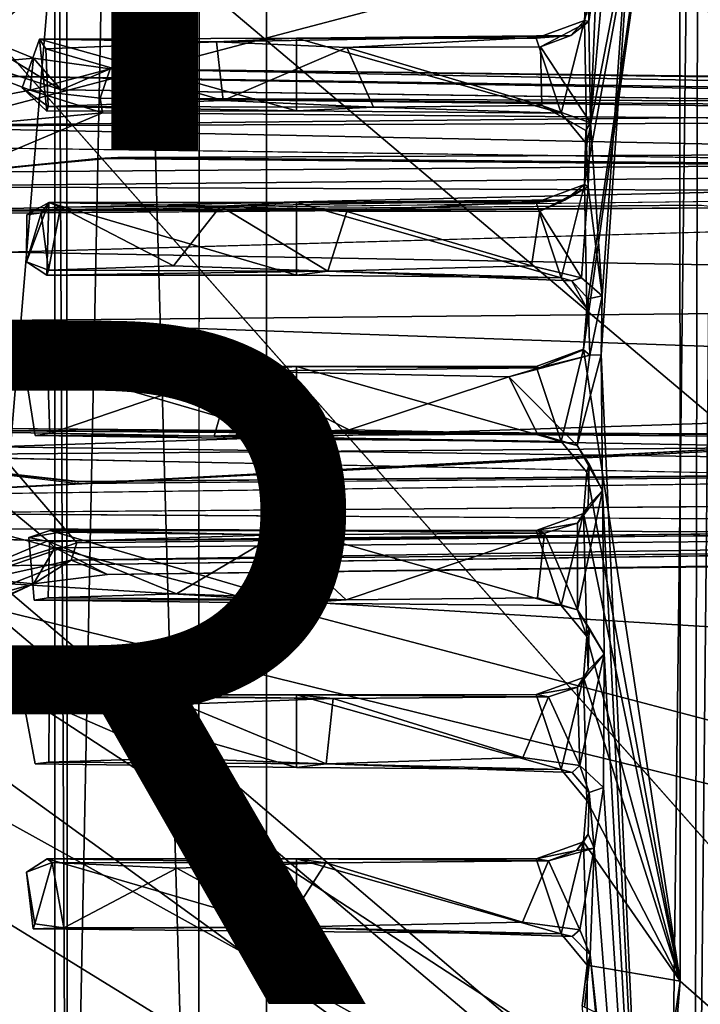
# Model space of a CAD drawing. Units: inches. Extents: x -12.5 to 13.6, y -13.3 to 13.3.
# Drawn here: x 1.9 to 3.9, y -2 to 0.9 of the extents above; entities that cross this region are included whole.
import ezdxf

# ---------------------------------------------------------------- set-up
doc = ezdxf.new("R2010")
doc.units = ezdxf.units.IN
doc.header["$MEASUREMENT"] = 0
for name, color, linetype in [('SEAT-BASE', 5, 'Continuous'), ('SEAT-FINISH', 7, 'Continuous'), ('SEAT-FOOTREST', 5, 'Continuous'), ('SEAT-MECHHOUSING', 5, 'Continuous'), ('SEAT-OTHER', 7, 'Continuous'), ('SEAT-SHELL', 5, 'Continuous')]:
    doc.layers.add(name, color=color, linetype=linetype)
doc.styles.get("Standard").update_dxf_attribs({"font": 'arial.ttf'})

msp = doc.modelspace()

# ---------------------------------------------------------------- linework, layer by layer
at = {"layer": 'SEAT-BASE'}
for points in [[(1.7252, 0.8547, 6.2777), (1.6783, 0.7845, 6.3271), (2.0167, 0.6756, 6.2636)], [(1.7252, 0.8547, 6.2777), (1.9361, 0.7689, 6.2202), (1.7288, 0.7498, 4.1172)], [(2.0167, 0.6756, 6.2636), (1.9361, 0.7689, 6.2202), (1.7252, 0.8547, 6.2777)], [(1.7288, 0.7498, 4.1172), (1.9262, 0.6749, 4.0982), (1.0401, 0.506, 4.1938)], [(1.9361, 0.7689, 6.2202), (1.9262, 0.6749, 4.0982), (1.7288, 0.7498, 4.1172)], [(2.1606, 0.7377, 6.1734), (1.9262, 0.6749, 4.0982), (1.9361, 0.7689, 6.2202)], [(2.1606, 0.7377, 6.1734), (1.9361, 0.7689, 6.2202), (2.0167, 0.6756, 6.2636)], [(2.1306, 0.6518, 4.0828), (1.9262, 0.6749, 4.0982), (2.1606, 0.7377, 6.1734)], [(13.1449, 0.5238, 3.8753), (2.1606, 0.7377, 6.1734), (2.0167, 0.6756, 6.2636)], [(2.1606, 0.7377, 6.1734), (13.0051, 0.6049, 3.7875), (2.1306, 0.6518, 4.0828)], [(13.0051, 0.6049, 3.7875), (2.1606, 0.7377, 6.1734), (13.017, 0.593, 3.8477)], [(2.1606, 0.7377, 6.1734), (13.1449, 0.5238, 3.8753), (13.017, 0.593, 3.8477)], [(1.9262, 0.6749, 4.0982), (2.138, 0.6091, 4.0652), (1.0401, 0.506, 4.1938)], [(1.9262, 0.6749, 4.0982), (2.1306, 0.6518, 4.0828), (2.138, 0.6091, 4.0652)], [(13.0051, 0.6049, 3.7875), (12.8246, 0.5515, 2.8055), (2.1306, 0.6518, 4.0828)], [(12.7411, 0.5209, 2.8104), (2.138, 0.6091, 4.0652), (2.1306, 0.6518, 4.0828)], [(2.1306, 0.6518, 4.0828), (12.8246, 0.5515, 2.8055), (12.7411, 0.5209, 2.8104)], [(2.138, 0.6091, 4.0652), (1.7242, 0.4349, 4.1181), (1.0401, 0.506, 4.1938)], [(12.7411, 0.5209, 2.8104), (1.7242, 0.4349, 4.1181), (2.138, 0.6091, 4.0652)], [(1.7242, 0.4349, 4.1181), (12.7411, 0.5209, 2.8104), (2.1825, 0.4783, 4.0639)], [(13.0175, 0, 3.9502), (13.1449, 0.5238, 3.8753), (1.8581, 0.2011, 6.3252)], [(12.7411, 0.5209, 2.8104), (12.5538, 0.3858, 2.8362), (2.1825, 0.4783, 4.0639)], [(2.1825, 0.4783, 4.0639), (2.1247, 0.4753, 4.1897), (1.7242, 0.4349, 4.1181)], [(1.7242, 0.4349, 4.1181), (2.1247, 0.4753, 4.1897), (1.7268, 0.4331, 4.2368)], [(2.1247, 0.4753, 4.1897), (2.1825, 0.4783, 4.0639), (12.5538, 0.3858, 2.8362)], [(12.5538, 0.3858, 2.8362), (12.5534, 0.3781, 2.9523), (2.1247, 0.4753, 4.1897)], [(13.0175, 0, 3.9502), (1.8581, 0.2011, 6.3252), (1.8196, -0.3686, 6.326)], [(13.1575, -0.5237, 3.872), (13.0175, 0, 3.9502), (1.8196, -0.3686, 6.326)], [(1.8196, -0.3686, 6.326), (1.6821, -0.7805, 6.3265), (2.0624, -0.6503, 6.2585)], [(13.1575, -0.5237, 3.872), (1.8196, -0.3686, 6.326), (2.0624, -0.6503, 6.2585)], [(2.0667, -0.4704, 4.1965), (12.5631, -0.3779, 2.9536), (12.5513, -0.388, 2.836)], [(12.5513, -0.388, 2.836), (2.0674, -0.4759, 4.0773), (2.0667, -0.4704, 4.1965)], [(12.8146, -0.5622, 2.8203), (1.9779, -0.6439, 4.0861), (12.763, -0.5342, 2.8096)], [(2.0465, -0.7005, 6.2444), (13.0177, -0.5927, 3.8478), (13.1575, -0.5237, 3.872)], [(2.0624, -0.6503, 6.2585), (2.0465, -0.7005, 6.2444), (13.1575, -0.5237, 3.872)], [(12.8146, -0.5622, 2.8203), (1.9983, -0.6645, 4.111), (1.9779, -0.6439, 4.0861)], [(2.1527, -0.7424, 6.1523), (13.0177, -0.5927, 3.8478), (2.0465, -0.7005, 6.2444)], [(13.0051, -0.6049, 3.7872), (13.0177, -0.5927, 3.8478), (2.1527, -0.7424, 6.1523)], [(1.7278, -0.7494, 4.1161), (1.0169, -0.6153, 4.1945), (1.9779, -0.6439, 4.0861)], [(2.0624, -0.6503, 6.2585), (1.6821, -0.7805, 6.3265), (2.0465, -0.7005, 6.2444)], [(1.9779, -0.6439, 4.0861), (1.9983, -0.6645, 4.111), (1.7278, -0.7494, 4.1161)], [(1.7278, -0.7494, 4.1161), (1.9983, -0.6645, 4.111), (1.9355, -0.7695, 6.2193)], [(1.9355, -0.7695, 6.2193), (1.9983, -0.6645, 4.111), (2.1527, -0.7424, 6.1523)], [(1.6821, -0.7805, 6.3265), (1.6995, -0.8372, 6.3012), (2.0465, -0.7005, 6.2444)], [(2.0465, -0.7005, 6.2444), (1.6995, -0.8372, 6.3012), (1.9355, -0.7695, 6.2193)], [(1.9355, -0.7695, 6.2193), (2.1527, -0.7424, 6.1523), (2.0465, -0.7005, 6.2444)], [(1.6995, -0.8372, 6.3012), (1.7234, -0.8626, 6.2452), (1.9355, -0.7695, 6.2193)], [(1.7278, -0.7494, 4.1161), (1.9355, -0.7695, 6.2193), (1.7221, -0.8694, 6.2057)], [(1.9355, -0.7695, 6.2193), (1.7234, -0.8626, 6.2452), (1.7221, -0.8694, 6.2057)], [(4.4328, -11.957, 2.8102), (0.9464, -1.5055, 4.1181), (1.24, -1.8451, 4.0652)], [(0.9464, -1.5055, 4.1181), (4.4328, -11.957, 2.8102), (1.1293, -1.9278, 4.0639)], [(0.3713, -1.8279, 6.326), (4.0226, -12.3803, 3.9502), (1.2429, -1.6303, 6.2828)], [(4.0226, -12.3803, 3.9502), (4.5602, -12.3397, 3.8753), (1.2429, -1.6303, 6.2828)], [(4.5602, -12.3397, 3.8753), (1.3692, -1.827, 6.1734), (1.2429, -1.6303, 6.2828)], [(0.5501, -1.6932, 4.2368), (4.2415, -11.8115, 2.9496), (4.2182, -11.8344, 2.9541)], [(3.5678, -12.6754, 3.872), (0.3713, -1.8279, 6.326), (0.0187, -2.1622, 6.2586)], [(3.5678, -12.6754, 3.872), (4.0226, -12.3803, 3.9502), (0.3713, -1.8279, 6.326)], [(4.4328, -11.957, 2.8102), (1.24, -1.8451, 4.0652), (1.2783, -1.825, 4.0828)], [(1.2783, -1.825, 4.0828), (1.3692, -1.827, 6.1734), (4.5941, -12.1816, 3.7875)], [(4.5941, -12.1816, 3.7875), (4.4875, -12.0265, 2.8055), (1.2783, -1.825, 4.0828)], [(1.2783, -1.825, 4.0828), (4.4875, -12.0265, 2.8055), (4.4328, -11.957, 2.8102)], [(4.5941, -12.1816, 3.7875), (1.3692, -1.827, 6.1734), (4.5864, -12.1967, 3.8477)], [(1.3692, -1.827, 6.1734), (4.5602, -12.3397, 3.8753), (4.5864, -12.1967, 3.8477)], [(4.2455, -11.8204, 2.8362), (1.1086, -1.8739, 4.1897), (1.1293, -1.9278, 4.0639)], [(1.1086, -1.8739, 4.1897), (4.2455, -11.8204, 2.8362), (4.2415, -11.8115, 2.9496)], [(4.4328, -11.957, 2.8102), (4.2455, -11.8204, 2.8362), (1.1293, -1.9278, 4.0639)]]:
    msp.add_3dface(points, dxfattribs=at)
for points, invisible_edges in [([(2.0167, 0.6756, 6.2636), (1.6783, 0.7845, 6.3271), (1.8581, 0.2011, 6.3252)], 12), ([(2.0167, 0.6756, 6.2636), (1.8581, 0.2011, 6.3252), (13.1449, 0.5238, 3.8753)], 1), ([(2.1247, 0.4753, 4.1897), (1.7803, 0, 4.2368), (1.7268, 0.4331, 4.2368)], 1), ([(2.1247, 0.4753, 4.1897), (12.5534, 0.3781, 2.9523), (1.7803, 0, 4.2368)], 14), ([(12.4357, 0.106, 2.9689), (1.7803, 0, 4.2368), (12.5534, 0.3781, 2.9523)], 2), ([(12.4664, -0.1876, 2.9655), (1.7803, 0, 4.2368), (12.4357, 0.106, 2.9689)], 1), ([(1.7268, -0.4331, 4.2368), (1.7803, 0, 4.2368), (2.0667, -0.4704, 4.1965)], 2), ([(1.7803, 0, 4.2368), (12.5631, -0.3779, 2.9536), (2.0667, -0.4704, 4.1965)], 12), ([(12.4664, -0.1876, 2.9655), (12.5631, -0.3779, 2.9536), (1.7803, 0, 4.2368)], 12), ([(2.0674, -0.4759, 4.0773), (12.5513, -0.388, 2.836), (12.763, -0.5342, 2.8096)], 12), ([(1.0169, -0.6153, 4.1945), (1.7242, -0.4349, 4.1181), (1.9779, -0.6439, 4.0861)], 1), ([(2.0667, -0.4704, 4.1965), (1.7242, -0.4349, 4.1181), (1.7268, -0.4331, 4.2368)], 1), ([(2.0674, -0.4759, 4.0773), (1.9779, -0.6439, 4.0861), (1.7242, -0.4349, 4.1181)], 1), ([(2.0667, -0.4704, 4.1965), (2.0633, -0.4721, 4.0779), (1.7242, -0.4349, 4.1181)], 12), ([(12.763, -0.5342, 2.8096), (1.9779, -0.6439, 4.0861), (2.0674, -0.4759, 4.0773)], 14), ([(13.0051, -0.6049, 3.7872), (1.9983, -0.6645, 4.111), (12.8146, -0.5622, 2.8203)], 13), ([(1.9983, -0.6645, 4.111), (13.0051, -0.6049, 3.7872), (2.1527, -0.7424, 6.1523)], 1), ([(0.5501, -1.6932, 4.2368), (3.5132, -12.055, 2.955), (0.1913, -2.1109, 4.1965)], 12), ([(3.6739, -11.9143, 2.9655), (0.5501, -1.6932, 4.2368), (3.9444, -11.7942, 2.9689)], 3), ([(3.9444, -11.7942, 2.9689), (0.5501, -1.6932, 4.2368), (4.2182, -11.8344, 2.9541)], 1), ([(1.1086, -1.8739, 4.1897), (4.2415, -11.8115, 2.9496), (0.5501, -1.6932, 4.2368)], 12), ([(3.6739, -11.9143, 2.9655), (3.5132, -12.055, 2.955), (0.5501, -1.6932, 4.2368)], 12)]:
    msp.add_3dface(points, dxfattribs=dict(at, invisible_edges=invisible_edges))
at = {"layer": 'SEAT-FOOTREST'}
for points in [[(1.0993, 1.0463, 13.1337), (5.4133, 4.5049, 14.8597), (1.3335, 0.7238, 13.1317)], [(6.6046, 2.5087, 14.8476), (1.3335, 0.7238, 13.1317), (5.4133, 4.5049, 14.8597)], [(1.216, 0.8832, 13.3756), (1.4133, 0.5113, 13.3739), (5.6792, 4.115, 15.0839)], [(5.6792, 4.115, 15.0839), (1.4133, 0.5113, 13.3739), (6.7073, 1.9047, 15.0721)], [(6.6046, 2.5087, 14.8476), (7.2533, 0.6341, 14.8728), (1.3335, 0.7238, 13.1317)], [(6.9429, 0.4368, 15.0702), (6.7073, 1.9047, 15.0721), (1.4133, 0.5113, 13.3739)], [(7.0823, 0.6265, 14.7343), (1.3746, 0.5694, 11.96), (1.3335, 0.7238, 13.1317)], [(1.3335, 0.7238, 13.1317), (7.2533, 0.6341, 14.8728), (7.0823, 0.6265, 14.7343)], [(1.3746, 0.5694, 11.96), (7.0823, 0.6265, 14.7343), (7.2534, 0.5892, 14.5604)], [(1.3746, 0.5694, 11.96), (7.2534, 0.5892, 14.5604), (7.2652, 0.4483, 14.3238)], [(7.2652, 0.4483, 14.3238), (1.4147, 0.3931, 11.6844), (1.3746, 0.5694, 11.96)], [(4.1531, 0.3817, 12.8934), (1.4147, 0.3931, 11.6844), (7.2652, 0.4483, 14.3238)], [(1.4147, 0.3931, 11.6844), (4.1531, 0.3817, 12.8934), (1.4402, 0.3189, 11.6948)], [(1.4402, 0.3189, 11.6948), (4.1531, 0.3817, 12.8934), (4.0292, 0.3506, 12.8474)], [(3.9567, 0.3303, 12.9637), (1.4402, 0.3189, 11.6948), (3.8911, 0.3382, 12.8172)], [(3.9567, 0.3303, 12.9637), (1.4449, 0.3122, 11.7732), (1.4402, 0.3189, 11.6948)], [(1.4449, -0.3122, 11.7732), (3.9451, -0.333, 12.9755), (1.4403, -0.3188, 11.6948)], [(4.2568, -0.3698, 12.9281), (1.4147, -0.3931, 11.6844), (1.4403, -0.3188, 11.6948)], [(4.2568, -0.3698, 12.9281), (1.4403, -0.3188, 11.6948), (4.1213, -0.3316, 12.9005)], [(3.9764, -0.3378, 12.8537), (1.4403, -0.3188, 11.6948), (3.9451, -0.333, 12.9755)], [(3.9764, -0.3378, 12.8537), (4.1213, -0.3316, 12.9005), (1.4403, -0.3188, 11.6948)], [(1.4147, -0.3931, 11.6844), (4.2568, -0.3698, 12.9281), (7.4304, -0.5169, 14.503)], [(1.4133, -0.5113, 13.3739), (4.0265, -0.377, 13.378), (3.9621, -0.3751, 13.3299)], [(6.9429, -0.4368, 15.0702), (1.4133, -0.5113, 13.3739), (6.7073, -1.9046, 15.0721)], [(1.4133, -0.5113, 13.3739), (1.216, -0.8832, 13.3756), (5.6792, -4.115, 15.0839)], [(1.4133, -0.5113, 13.3739), (5.6792, -4.115, 15.0839), (6.7073, -1.9046, 15.0721)], [(1.4147, -0.5632, 11.9628), (7.4304, -0.5169, 14.503), (7.6, -0.6039, 14.8377)], [(6.9971, -0.6445, 14.8448), (6.737, -2.0474, 14.8469), (1.3335, -0.7238, 13.1317)], [(1.3335, -0.7238, 13.1317), (5.9665, -3.7435, 14.8548), (1.0993, -1.0463, 13.1337)], [(5.9665, -3.7435, 14.8548), (1.3335, -0.7238, 13.1317), (6.737, -2.0474, 14.8469)], [(1.216, -0.8832, 13.3756), (0.9233, -1.1858, 13.3781), (5.6792, -4.115, 15.0839)], [(2.8198, -6.6073, 14.8132), (0.958, -1.1428, 11.9636), (1.0993, -1.0463, 13.1337)], [(4.4361, -5.4934, 14.8666), (2.8646, -6.7275, 14.9081), (1.0993, -1.0463, 13.1337)], [(1.0993, -1.0463, 13.1337), (2.8646, -6.7275, 14.9081), (2.8198, -6.6073, 14.8132)], [(1.0993, -1.0463, 13.1337), (5.9665, -3.7435, 14.8548), (4.4361, -5.4934, 14.8666)], [(2.6777, -6.7627, 14.3638), (0.787, -1.2418, 11.6767), (0.958, -1.1428, 11.9636)], [(0.958, -1.1428, 11.9636), (2.8375, -6.798, 14.6596), (2.6777, -6.7627, 14.3638)], [(0.958, -1.1428, 11.9636), (2.8198, -6.6073, 14.8132), (2.8375, -6.798, 14.6596)], [(0.9233, -1.1858, 13.3781), (3.8948, -5.7758, 15.0966), (5.6792, -4.115, 15.0839)], [(0.9233, -1.1858, 13.3781), (2.5717, -6.4535, 15.1083), (3.8948, -5.7758, 15.0966)], [(1.6442, -3.8373, 12.9159), (0.787, -1.2418, 11.6767), (2.6777, -6.7627, 14.3638)]]:
    msp.add_3dface(points, dxfattribs=at)
for points, invisible_edges in [([(1.4133, 0.5113, 13.3739), (3.994, 0.3761, 13.3556), (6.9429, 0.4368, 15.0702)], 1), ([(3.9567, 0.3303, 12.9637), (3.994, 0.3761, 13.3556), (1.4133, 0.5113, 13.3739)], 14), ([(3.9567, 0.3303, 12.9637), (1.4133, 0.5113, 13.3739), (1.4147, 0.5013, 13.2936)], 13), ([(3.9567, 0.3303, 12.9637), (1.4147, 0.5013, 13.2936), (1.4449, 0.3122, 11.7732)], 3), ([(1.4402, 0.3189, 11.6948), (4.0292, 0.3506, 12.8474), (3.8911, 0.3382, 12.8172)], 2), ([(1.4449, -0.3122, 11.7732), (1.4147, -0.5013, 13.2936), (3.9451, -0.333, 12.9755)], 3), ([(1.4147, -0.5013, 13.2936), (3.9621, -0.3751, 13.3299), (3.9451, -0.333, 12.9755)], 13), ([(1.4147, -0.5013, 13.2936), (1.4133, -0.5113, 13.3739), (3.9621, -0.3751, 13.3299)], 12), ([(6.9429, -0.4368, 15.0702), (4.0265, -0.377, 13.378), (1.4133, -0.5113, 13.3739)], 1), ([(7.4304, -0.5169, 14.503), (1.4147, -0.5632, 11.9628), (1.4147, -0.3931, 11.6844)], 2), ([(1.4147, -0.5632, 11.9628), (7.2733, -0.6313, 14.8527), (1.3647, -0.6066, 12.1942)], 13), ([(7.2733, -0.6313, 14.8527), (1.4147, -0.5632, 11.9628), (7.6, -0.6039, 14.8377)], 1), ([(1.3335, -0.7238, 13.1317), (1.3647, -0.6066, 12.1942), (7.2733, -0.6313, 14.8527)], 12), ([(7.2733, -0.6313, 14.8527), (6.9971, -0.6445, 14.8448), (1.3335, -0.7238, 13.1317)], 13), ([(0.9233, -1.1858, 13.3781), (1.5922, -3.682, 13.3765), (2.5717, -6.4535, 15.1083)], 1)]:
    msp.add_3dface(points, dxfattribs=dict(at, invisible_edges=invisible_edges))
at = {"layer": 'SEAT-MECHHOUSING'}
for points in [[(3.87, -4.2042, 29.5432), (3.8855, 4.1503, 29.5364), (3.961, 4.8322, 29.5533)], [(3.961, 4.8322, 29.5533), (3.936, -4.8338, 29.5495), (3.87, -4.2042, 29.5432)], [(3.8855, 4.1503, 29.5364), (3.6006, 0.0732, 29.5142), (3.5669, 0.5793, 29.5165)], [(3.5669, 0.5793, 29.5165), (3.5856, 1.0273, 29.5158), (3.8855, 4.1503, 29.5364)], [(3.7844, -4.1603, 29.5282), (3.5978, -0.0998, 29.5136), (3.8855, 4.1503, 29.5364)], [(3.6006, 0.0732, 29.5142), (3.8855, 4.1503, 29.5364), (3.5978, -0.0998, 29.5136)], [(3.8855, 4.1503, 29.5364), (3.87, -4.2042, 29.5432), (3.7844, -4.1603, 29.5282)], [(2.0312, 3.9469, 30.1972), (2.1946, 3.9555, 30.2677), (2.0354, -3.9504, 30.206)], [(2.0354, -3.9504, 30.206), (2.1946, 3.9555, 30.2677), (2.4193, -3.9457, 30.3122)], [(2.4216, 3.9394, 30.3127), (2.4193, -3.9457, 30.3122), (2.1946, 3.9555, 30.2677)], [(1.998, 3.9189, 30.1746), (2.0312, 3.9469, 30.1972), (2.0354, -3.9504, 30.206)], [(1.998, -3.9189, 30.1746), (1.998, 3.9189, 30.1746), (2.0354, -3.9504, 30.206)], [(3.8287, 1.9207, 29.6708), (3.5465, -0.0834, 29.6489), (3.8296, -1.9329, 29.6717)], [(3.5564, 0.037, 29.6497), (3.5465, -0.0834, 29.6489), (3.8287, 1.9207, 29.6708)], [(3.8287, 1.9207, 29.6708), (3.5489, 0.3991, 29.6489), (3.5564, 0.037, 29.6497)], [(3.5564, 0.5173, 29.6497), (3.5489, 0.3991, 29.6489), (3.8287, 1.9207, 29.6708)], [(3.5564, 0.5173, 29.6497), (3.8287, 1.9207, 29.6708), (3.549, 0.8793, 29.6489)], [(3.5564, 0.9976, 29.6497), (3.549, 0.8793, 29.6489), (3.8287, 1.9207, 29.6708)], [(3.8296, -1.9329, 29.6717), (4.1731, -2.2348, 29.7305), (3.8287, 1.9207, 29.6708)], [(3.5572, 1.0637, 29.5196), (3.5856, 1.0273, 29.5158), (3.5614, 0.8764, 29.5232)], [(3.5856, 1.0273, 29.5158), (3.5669, 0.5793, 29.5165), (3.5614, 0.8764, 29.5232)], [(3.5089, 0.835, 29.5363), (3.4077, 0.827, 29.6625), (3.549, 0.8793, 29.6489)], [(3.4805, 0.6078, 29.6465), (3.549, 0.8793, 29.6489), (3.4077, 0.827, 29.6625)], [(3.4203, 0.8017, 29.5204), (3.5614, 0.8764, 29.5232), (3.5669, 0.5793, 29.5165)], [(3.5614, 0.8764, 29.5232), (3.4203, 0.8017, 29.5204), (3.5089, 0.835, 29.5363)], [(3.549, 0.8793, 29.6489), (3.4805, 0.6078, 29.6465), (3.5564, 0.5173, 29.6497)], [(3.5089, 0.835, 29.5363), (3.549, 0.8793, 29.6489), (3.5614, 0.8764, 29.5232)], [(1.953, 0.8245, 30.2945), (1.9027, 0.6814, 30.302), (1.9748, 0.6137, 30.2887)], [(2.7059, 0.8267, 29.9161), (2.4717, 0.8162, 29.8842), (1.953, 0.8245, 30.2945)], [(2.7059, 0.6142, 29.9161), (2.7059, 0.8267, 29.9161), (1.953, 0.8245, 30.2945)], [(2.0111, 0.8232, 30.1509), (1.953, 0.8245, 30.2945), (2.4717, 0.8162, 29.8842)], [(1.953, 0.8245, 30.2945), (1.9748, 0.6137, 30.2887), (2.7059, 0.6142, 29.9161)], [(1.9723, 0.7956, 30.1462), (2.4717, 0.8162, 29.8842), (2.4909, 0.6452, 29.8632)], [(2.4717, 0.8162, 29.8842), (2.7059, 0.8267, 29.9161), (3.5089, 0.835, 29.5363)], [(2.853, 0.7999, 29.7097), (2.4717, 0.8162, 29.8842), (3.5089, 0.835, 29.5363)], [(2.4717, 0.8162, 29.8842), (2.853, 0.7999, 29.7097), (2.4909, 0.6452, 29.8632)], [(3.5089, 0.835, 29.5363), (2.7059, 0.8267, 29.9161), (3.4077, 0.827, 29.6625)], [(2.7059, 0.8267, 29.9161), (3.4805, 0.6078, 29.6465), (3.4077, 0.827, 29.6625)], [(2.7059, 0.6142, 29.9161), (3.4805, 0.6078, 29.6465), (2.7059, 0.8267, 29.9161)], [(3.5089, 0.835, 29.5363), (3.4203, 0.8017, 29.5204), (2.853, 0.7999, 29.7097)], [(2.4909, 0.6452, 29.8632), (1.9785, 0.627, 30.1493), (1.9723, 0.7956, 30.1462)], [(2.853, 0.7999, 29.7097), (2.9311, 0.6257, 29.6888), (2.4909, 0.6452, 29.8632)], [(3.4239, 0.6301, 29.5237), (2.853, 0.7999, 29.7097), (3.4203, 0.8017, 29.5204)], [(2.9311, 0.6257, 29.6888), (2.853, 0.7999, 29.7097), (3.4239, 0.6301, 29.5237)], [(3.4239, 0.6301, 29.5237), (3.4203, 0.8017, 29.5204), (3.5669, 0.5793, 29.5165)], [(1.9785, 0.627, 30.1493), (1.9748, 0.6137, 30.2887), (1.9027, 0.6814, 30.302)], [(2.9311, 0.6257, 29.6888), (1.9785, 0.627, 30.1493), (2.4909, 0.6452, 29.8632)], [(1.9785, 0.627, 30.1493), (2.7059, 0.6142, 29.9161), (1.9748, 0.6137, 30.2887)], [(2.9311, 0.6257, 29.6888), (2.7059, 0.6142, 29.9161), (1.9785, 0.627, 30.1493)], [(3.4805, 0.6078, 29.6465), (2.7059, 0.6142, 29.9161), (2.9311, 0.6257, 29.6888)], [(3.4239, 0.6301, 29.5237), (3.4805, 0.6078, 29.6465), (2.9311, 0.6257, 29.6888)], [(3.5531, 0.5574, 29.5574), (3.4239, 0.6301, 29.5237), (3.5669, 0.5793, 29.5165)], [(3.5531, 0.5574, 29.5574), (3.5669, 0.5793, 29.5165), (3.5597, 0.3925, 29.525)], [(3.5669, 0.5793, 29.5165), (3.6006, 0.0732, 29.5142), (3.5597, 0.3925, 29.525)], [(3.5564, 0.5173, 29.6497), (3.5531, 0.5574, 29.5574), (3.5489, 0.3991, 29.6489)], [(3.5597, 0.3925, 29.525), (3.5489, 0.3991, 29.6489), (3.5531, 0.5574, 29.5574)], [(3.4937, 0.3536, 29.5455), (3.4077, 0.3467, 29.6625), (3.5489, 0.3991, 29.6489)], [(3.481, 0.1261, 29.6464), (3.5489, 0.3991, 29.6489), (3.4077, 0.3467, 29.6625)], [(3.418, 0.3213, 29.5208), (3.5597, 0.3925, 29.525), (3.5399, 0.1254, 29.5148)], [(3.418, 0.3213, 29.5208), (3.4937, 0.3536, 29.5455), (3.5597, 0.3925, 29.525)], [(3.5489, 0.3991, 29.6489), (3.481, 0.1261, 29.6464), (3.5564, 0.037, 29.6497)], [(3.5489, 0.3991, 29.6489), (3.5597, 0.3925, 29.525), (3.4937, 0.3536, 29.5455)], [(3.5597, 0.3925, 29.525), (3.6006, 0.0732, 29.5142), (3.5399, 0.1254, 29.5148)], [(1.9151, 0.1722, 30.3007), (1.9807, 0.3459, 30.2788), (1.9161, 0.3097, 30.3002)], [(1.9807, 0.3459, 30.2788), (1.9151, 0.1722, 30.3007), (1.9748, 0.1334, 30.2887)], [(1.9581, 0.3161, 30.1738), (1.9161, 0.3097, 30.3002), (1.9807, 0.3459, 30.2788)], [(1.9807, 0.3459, 30.2788), (2.0151, 0.3323, 30.1176), (1.9581, 0.3161, 30.1738)], [(1.9807, 0.3459, 30.2788), (1.9748, 0.1334, 30.2887), (2.7059, 0.1339, 29.9161)], [(2.4835, 0.3352, 29.877), (1.9807, 0.3459, 30.2788), (2.7059, 0.3464, 29.9161)], [(2.7059, 0.1339, 29.9161), (2.7059, 0.3464, 29.9161), (1.9807, 0.3459, 30.2788)], [(1.9807, 0.3459, 30.2788), (2.4835, 0.3352, 29.877), (2.0151, 0.3323, 30.1176)], [(3.4937, 0.3536, 29.5455), (2.4835, 0.3352, 29.877), (2.7059, 0.3464, 29.9161)], [(2.8529, 0.3196, 29.7097), (2.4835, 0.3352, 29.877), (3.4937, 0.3536, 29.5455)], [(3.4937, 0.3536, 29.5455), (2.7059, 0.3464, 29.9161), (3.4077, 0.3467, 29.6625)], [(2.7059, 0.3464, 29.9161), (3.481, 0.1261, 29.6464), (3.4077, 0.3467, 29.6625)], [(2.7059, 0.1339, 29.9161), (3.481, 0.1261, 29.6464), (2.7059, 0.3464, 29.9161)], [(3.4937, 0.3536, 29.5455), (3.418, 0.3213, 29.5208), (2.8529, 0.3196, 29.7097)], [(1.9581, 0.3161, 30.1738), (2.0151, 0.3323, 30.1176), (1.9794, 0.1485, 30.147)], [(2.3455, 0.1607, 29.936), (1.9794, 0.1485, 30.147), (2.0151, 0.3323, 30.1176)], [(2.0151, 0.3323, 30.1176), (2.4835, 0.3352, 29.877), (2.3455, 0.1607, 29.936)], [(2.7976, 0.1448, 29.7384), (2.3455, 0.1607, 29.936), (2.4835, 0.3352, 29.877)], [(2.4835, 0.3352, 29.877), (2.8529, 0.3196, 29.7097), (2.7976, 0.1448, 29.7384)], [(2.7976, 0.1448, 29.7384), (2.8529, 0.3196, 29.7097), (3.3939, 0.1606, 29.5256)], [(3.3939, 0.1606, 29.5256), (2.8529, 0.3196, 29.7097), (3.418, 0.3213, 29.5208)], [(3.3939, 0.1606, 29.5256), (3.418, 0.3213, 29.5208), (3.5399, 0.1254, 29.5148)], [(1.9794, 0.1485, 30.147), (1.9151, 0.1722, 30.3007), (1.9581, 0.3161, 30.1738)], [(1.9161, 0.3097, 30.3002), (1.9581, 0.3161, 30.1738), (1.9151, 0.1722, 30.3007)], [(1.9794, 0.1485, 30.147), (1.9748, 0.1334, 30.2887), (1.9151, 0.1722, 30.3007)], [(1.9748, 0.1334, 30.2887), (1.9794, 0.1485, 30.147), (2.7976, 0.1448, 29.7384)], [(2.7976, 0.1448, 29.7384), (2.7059, 0.1339, 29.9161), (1.9748, 0.1334, 30.2887)], [(2.7976, 0.1448, 29.7384), (1.9794, 0.1485, 30.147), (2.3455, 0.1607, 29.936)], [(3.481, 0.1261, 29.6464), (2.7059, 0.1339, 29.9161), (2.7976, 0.1448, 29.7384)], [(3.5119, 0.1173, 29.5508), (3.481, 0.1261, 29.6464), (2.7976, 0.1448, 29.7384)], [(3.5564, 0.037, 29.6497), (3.481, 0.1261, 29.6464), (3.5119, 0.1173, 29.5508)], [(3.5564, 0.037, 29.6497), (3.5119, 0.1173, 29.5508), (3.5602, 0.0646, 29.5366)], [(3.5564, 0.037, 29.6497), (3.5602, 0.0646, 29.5366), (3.5464, -0.0849, 29.5632)], [(3.5646, -0.1007, 29.519), (3.5464, -0.0849, 29.5632), (3.5602, 0.0646, 29.5366)], [(3.5602, 0.0646, 29.5366), (3.6006, 0.0732, 29.5142), (3.5646, -0.1007, 29.519)], [(3.5978, -0.0998, 29.5136), (3.5646, -0.1007, 29.519), (3.6006, 0.0732, 29.5142)], [(3.5464, -0.0849, 29.5632), (3.5465, -0.0834, 29.6489), (3.5564, 0.037, 29.6497)], [(3.4804, -0.3531, 29.6463), (3.5465, -0.0834, 29.6489), (3.4077, -0.1336, 29.6625)], [(3.4077, -0.1336, 29.6625), (3.5465, -0.0834, 29.6489), (3.4166, -0.1381, 29.5463)], [(3.5465, -0.0834, 29.6489), (3.5464, -0.0849, 29.5632), (3.4166, -0.1381, 29.5463)], [(3.5646, -0.1007, 29.519), (3.4166, -0.1381, 29.5463), (3.5464, -0.0849, 29.5632)], [(3.528, -0.3652, 29.5205), (3.3279, -0.1645, 29.5389), (3.5646, -0.1007, 29.519)], [(3.3279, -0.1645, 29.5389), (3.4166, -0.1381, 29.5463), (3.5646, -0.1007, 29.519)], [(3.5646, -0.1007, 29.519), (3.5978, -0.0998, 29.5136), (3.528, -0.3652, 29.5205)], [(3.528, -0.3652, 29.5205), (3.5978, -0.0998, 29.5136), (3.6023, -0.497, 29.5176)], [(3.7844, -4.1603, 29.5282), (3.6023, -0.497, 29.5176), (3.5978, -0.0998, 29.5136)], [(1.9148, -0.174, 30.3003), (1.9749, -0.1341, 30.2823), (1.978, -0.1612, 30.1433)], [(2.7059, -0.3464, 29.9161), (2.7059, -0.1339, 29.9161), (1.9749, -0.1341, 30.2823)], [(2.5197, -0.1478, 29.8561), (1.9749, -0.1341, 30.2823), (2.7059, -0.1339, 29.9161)], [(1.9749, -0.1341, 30.2823), (2.5197, -0.1478, 29.8561), (2.0294, -0.1355, 30.1553)], [(1.9749, -0.1341, 30.2823), (2.0294, -0.1355, 30.1553), (1.978, -0.1612, 30.1433)], [(1.978, -0.1612, 30.1433), (2.0294, -0.1355, 30.1553), (2.5197, -0.1478, 29.8561)], [(3.4166, -0.1381, 29.5463), (2.5197, -0.1478, 29.8561), (2.7059, -0.1339, 29.9161)], [(2.5197, -0.1478, 29.8561), (3.4166, -0.1381, 29.5463), (3.3279, -0.1645, 29.5389)], [(2.7059, -0.1339, 29.9161), (3.4804, -0.3531, 29.6463), (3.4077, -0.1336, 29.6625)], [(3.4166, -0.1381, 29.5463), (2.7059, -0.1339, 29.9161), (3.4077, -0.1336, 29.6625)], [(2.7059, -0.3464, 29.9161), (3.4804, -0.3531, 29.6463), (2.7059, -0.1339, 29.9161)], [(1.978, -0.1612, 30.1433), (2.5197, -0.1478, 29.8561), (1.9831, -0.3302, 30.141)], [(2.5197, -0.1478, 29.8561), (2.4647, -0.3375, 29.8876), (1.9831, -0.3302, 30.141)], [(2.4647, -0.3375, 29.8876), (2.5197, -0.1478, 29.8561), (2.8604, -0.3189, 29.7063)], [(3.3279, -0.1645, 29.5389), (2.8604, -0.3189, 29.7063), (2.5197, -0.1478, 29.8561)], [(3.4118, -0.3304, 29.5285), (2.8604, -0.3189, 29.7063), (3.3279, -0.1645, 29.5389)], [(3.4118, -0.3304, 29.5285), (3.3279, -0.1645, 29.5389), (3.528, -0.3652, 29.5205)], [(1.9409, -0.3357, 30.2993), (1.9831, -0.3302, 30.141), (2.4647, -0.3375, 29.8876)], [(2.4647, -0.3375, 29.8876), (2.7059, -0.3464, 29.9161), (1.9409, -0.3357, 30.2993)], [(3.4118, -0.3304, 29.5285), (2.4647, -0.3375, 29.8876), (2.8604, -0.3189, 29.7063)], [(3.4118, -0.3304, 29.5285), (3.4804, -0.3531, 29.6463), (2.4647, -0.3375, 29.8876)], [(2.7059, -0.3464, 29.9161), (2.4647, -0.3375, 29.8876), (3.4804, -0.3531, 29.6463)], [(3.4804, -0.3531, 29.6463), (3.4118, -0.3304, 29.5285), (3.528, -0.3652, 29.5205)], [(3.6023, -0.497, 29.5176), (3.5628, -0.4197, 29.5311), (3.528, -0.3652, 29.5205)], [(3.5628, -0.4197, 29.5311), (3.6023, -0.497, 29.5176), (3.5601, -0.5418, 29.5382)], [(3.5564, -0.4433, 29.6497), (3.5465, -0.5639, 29.6489), (3.8296, -1.9329, 29.6717)], [(3.6068, -0.9752, 29.5169), (3.5285, -0.8458, 29.5204), (3.6023, -0.497, 29.5176)], [(3.6023, -0.497, 29.5176), (3.5285, -0.8458, 29.5204), (3.529, -0.5925, 29.5247)], [(3.7844, -4.1603, 29.5282), (3.6068, -0.9752, 29.5169), (3.6023, -0.497, 29.5176)], [(3.4077, -0.6139, 29.6625), (3.5465, -0.5639, 29.6489), (3.529, -0.5925, 29.5247)], [(3.4804, -0.8334, 29.6463), (3.5465, -0.5639, 29.6489), (3.4077, -0.6139, 29.6625)], [(3.5465, -0.5639, 29.6489), (3.4804, -0.8334, 29.6463), (3.5564, -0.9237, 29.6497)], [(3.5564, -0.9237, 29.6497), (3.8296, -1.9329, 29.6717), (3.5465, -0.5639, 29.6489)], [(3.4324, -0.622, 29.5263), (3.4077, -0.6139, 29.6625), (3.529, -0.5925, 29.5247)], [(3.5285, -0.8458, 29.5204), (3.4324, -0.622, 29.5263), (3.529, -0.5925, 29.5247)], [(1.9218, -0.6345, 30.3008), (1.9838, -0.614, 30.2755), (2.0142, -0.6183, 30.1433)], [(1.9825, -0.647, 30.1356), (2.6465, -0.6269, 29.7978), (2.354, -0.7993, 29.9314)], [(2.7059, -0.8267, 29.9161), (2.7059, -0.6142, 29.9161), (1.9838, -0.614, 30.2755)], [(1.9838, -0.614, 30.2755), (2.6465, -0.6269, 29.7978), (2.0142, -0.6183, 30.1433)], [(2.354, -0.7993, 29.9314), (2.6465, -0.6269, 29.7978), (2.8514, -0.8165, 29.7172)], [(2.6465, -0.6269, 29.7978), (3.4324, -0.622, 29.5263), (2.8514, -0.8165, 29.7172)], [(2.7059, -0.6142, 29.9161), (3.4804, -0.8334, 29.6463), (3.4077, -0.6139, 29.6625)], [(3.4324, -0.622, 29.5263), (2.7059, -0.6142, 29.9161), (3.4077, -0.6139, 29.6625)], [(2.7059, -0.8267, 29.9161), (3.4804, -0.8334, 29.6463), (2.7059, -0.6142, 29.9161)], [(3.4116, -0.8107, 29.5285), (2.8514, -0.8165, 29.7172), (3.4324, -0.622, 29.5263)], [(3.4116, -0.8107, 29.5285), (3.4324, -0.622, 29.5263), (3.5285, -0.8458, 29.5204)], [(1.9825, -0.647, 30.1356), (2.354, -0.7993, 29.9314), (1.9783, -0.8112, 30.1492)], [(2.8514, -0.8165, 29.7172), (1.9783, -0.8112, 30.1492), (2.354, -0.7993, 29.9314)], [(1.9379, -0.8181, 30.3009), (1.9783, -0.8112, 30.1492), (2.8514, -0.8165, 29.7172)], [(2.8514, -0.8165, 29.7172), (2.7059, -0.8267, 29.9161), (1.9379, -0.8181, 30.3009)], [(3.4804, -0.8334, 29.6463), (3.4116, -0.8107, 29.5285), (3.5285, -0.8458, 29.5204)], [(3.5285, -0.8458, 29.5204), (3.5564, -0.9237, 29.6497), (3.4804, -0.8334, 29.6463)], [(3.5285, -0.8458, 29.5204), (3.5628, -0.8999, 29.5311), (3.5564, -0.9237, 29.6497)], [(3.6068, -0.9752, 29.5169), (3.5628, -0.8999, 29.5311), (3.5285, -0.8458, 29.5204)], [(3.5564, -0.9237, 29.6497), (3.5628, -0.8999, 29.5311), (3.5601, -1.0221, 29.5382)], [(3.5628, -0.8999, 29.5311), (3.6068, -0.9752, 29.5169), (3.5601, -1.0221, 29.5382)], [(3.5564, -0.9237, 29.6497), (3.5465, -1.044, 29.6489), (3.8296, -1.9329, 29.6717)], [(3.5601, -1.0221, 29.5382), (3.5465, -1.044, 29.6489), (3.5564, -0.9237, 29.6497)], [(3.6068, -0.9752, 29.5169), (3.5355, -1.3018, 29.5119), (3.5291, -1.0727, 29.5247)], [(3.6068, -0.9752, 29.5169), (3.5291, -1.0727, 29.5247), (3.5601, -1.0221, 29.5382)], [(3.6043, -1.3664, 29.5141), (3.5355, -1.3018, 29.5119), (3.6068, -0.9752, 29.5169)], [(3.6068, -0.9752, 29.5169), (3.7844, -4.1603, 29.5282), (3.6043, -1.3664, 29.5141)], [(3.5601, -1.0221, 29.5382), (3.5291, -1.0727, 29.5247), (3.5465, -1.044, 29.6489)], [(3.4077, -1.0942, 29.6625), (3.5465, -1.044, 29.6489), (3.5291, -1.0727, 29.5247)], [(3.4804, -1.3137, 29.6463), (3.5465, -1.044, 29.6489), (3.4077, -1.0942, 29.6625)], [(3.5465, -1.044, 29.6489), (3.4804, -1.3137, 29.6463), (3.5564, -1.404, 29.6497)], [(3.8296, -1.9329, 29.6717), (3.5465, -1.044, 29.6489), (3.5564, -1.404, 29.6497)], [(2.8133, -1.1058, 29.7321), (1.969, -1.0949, 30.2858), (2.7059, -1.0945, 29.9161)], [(2.7059, -1.3071, 29.9161), (2.7059, -1.0945, 29.9161), (1.969, -1.0949, 30.2858)], [(1.969, -1.0949, 30.2858), (2.8133, -1.1058, 29.7321), (2.014, -1.0987, 30.1433)], [(2.7059, -1.0945, 29.9161), (3.4804, -1.3137, 29.6463), (3.4077, -1.0942, 29.6625)], [(3.4442, -1.1004, 29.5267), (2.7059, -1.0945, 29.9161), (3.4077, -1.0942, 29.6625)], [(2.7059, -1.3071, 29.9161), (3.4804, -1.3137, 29.6463), (2.7059, -1.0945, 29.9161)], [(3.4442, -1.1004, 29.5267), (2.8133, -1.1058, 29.7321), (2.7059, -1.0945, 29.9161)], [(3.4442, -1.1004, 29.5267), (3.4077, -1.0942, 29.6625), (3.5291, -1.0727, 29.5247)], [(3.5355, -1.3018, 29.5119), (3.4442, -1.1004, 29.5267), (3.5291, -1.0727, 29.5247)], [(2.3455, -1.2802, 29.936), (1.9805, -1.292, 30.1473), (1.9812, -1.1216, 30.1383)], [(2.3718, -1.1216, 29.923), (1.9812, -1.1216, 30.1383), (2.014, -1.0987, 30.1433)], [(1.9812, -1.1216, 30.1383), (2.3718, -1.1216, 29.923), (2.3455, -1.2802, 29.936)], [(2.014, -1.0987, 30.1433), (2.8133, -1.1058, 29.7321), (2.3718, -1.1216, 29.923)], [(2.793, -1.2967, 29.7408), (2.3455, -1.2802, 29.936), (2.3718, -1.1216, 29.923)], [(2.3718, -1.1216, 29.923), (2.8133, -1.1058, 29.7321), (2.793, -1.2967, 29.7408)], [(2.793, -1.2967, 29.7408), (2.8133, -1.1058, 29.7321), (3.3681, -1.2785, 29.533)], [(3.3681, -1.2785, 29.533), (2.8133, -1.1058, 29.7321), (3.4442, -1.1004, 29.5267)], [(3.3681, -1.2785, 29.533), (3.4442, -1.1004, 29.5267), (3.5355, -1.3018, 29.5119)], [(2.793, -1.2967, 29.7408), (1.9805, -1.292, 30.1473), (2.3455, -1.2802, 29.936)], [(2.7059, -1.3071, 29.9161), (2.793, -1.2967, 29.7408), (3.4804, -1.3137, 29.6463)], [(3.5134, -1.322, 29.5379), (3.4804, -1.3137, 29.6463), (2.793, -1.2967, 29.7408)], [(3.5355, -1.3018, 29.5119), (3.5628, -1.3803, 29.5311), (3.5134, -1.322, 29.5379)], [(3.6043, -1.3664, 29.5141), (3.5628, -1.3803, 29.5311), (3.5355, -1.3018, 29.5119)], [(3.5628, -1.3803, 29.5311), (3.5778, -1.5432, 29.5147), (3.5601, -1.5024, 29.5382)], [(3.6043, -1.3664, 29.5141), (3.5778, -1.5432, 29.5147), (3.5628, -1.3803, 29.5311)], [(3.7844, -4.1603, 29.5282), (3.5778, -1.5432, 29.5147), (3.6043, -1.3664, 29.5141)], [(3.5564, -1.404, 29.6497), (3.5465, -1.5245, 29.6489), (3.8296, -1.9329, 29.6717)], [(3.4804, -1.794, 29.6463), (3.5465, -1.5245, 29.6489), (3.4077, -1.5746, 29.6625)], [(3.4077, -1.5746, 29.6625), (3.5465, -1.5245, 29.6489), (3.5259, -1.5504, 29.536)], [(3.5465, -1.5245, 29.6489), (3.4804, -1.794, 29.6463), (3.557, -1.8858, 29.6511)], [(3.5601, -1.5024, 29.5382), (3.5259, -1.5504, 29.536), (3.5465, -1.5245, 29.6489)], [(3.5601, -1.5024, 29.5382), (3.5778, -1.5432, 29.5147), (3.5259, -1.5504, 29.536)], [(3.5465, -1.5245, 29.6489), (3.557, -1.8858, 29.6511), (3.8296, -1.9329, 29.6717)], [(3.4441, -1.5807, 29.5266), (3.4077, -1.5746, 29.6625), (3.5259, -1.5504, 29.536)], [(3.5355, -1.7821, 29.5119), (3.4441, -1.5807, 29.5266), (3.5778, -1.5432, 29.5147)], [(3.4441, -1.5807, 29.5266), (3.5259, -1.5504, 29.536), (3.5778, -1.5432, 29.5147)], [(3.5662, -1.8557, 29.5227), (3.5355, -1.7821, 29.5119), (3.5778, -1.5432, 29.5147)], [(3.7844, -4.1603, 29.5282), (3.5662, -1.8557, 29.5227), (3.5778, -1.5432, 29.5147)], [(1.9156, -1.6137, 30.3006), (1.9759, -1.5751, 30.2815), (1.9902, -1.5855, 30.1418)], [(2.7913, -1.5869, 29.7393), (1.9759, -1.5751, 30.2815), (2.7059, -1.5748, 29.9161)], [(2.7059, -1.7874, 29.9161), (2.7059, -1.5748, 29.9161), (1.9759, -1.5751, 30.2815)], [(1.9759, -1.5751, 30.2815), (2.7913, -1.5869, 29.7393), (1.9902, -1.5855, 30.1418)], [(3.4441, -1.5807, 29.5266), (2.7059, -1.5748, 29.9161), (3.4077, -1.5746, 29.6625)], [(2.7059, -1.5748, 29.9161), (3.4804, -1.794, 29.6463), (3.4077, -1.5746, 29.6625)], [(2.7059, -1.7874, 29.9161), (3.4804, -1.794, 29.6463), (2.7059, -1.5748, 29.9161)], [(3.4441, -1.5807, 29.5266), (2.7913, -1.5869, 29.7393), (2.7059, -1.5748, 29.9161)], [(2.7913, -1.5869, 29.7393), (3.4441, -1.5807, 29.5266), (3.3673, -1.76, 29.5334)], [(3.3673, -1.76, 29.5334), (3.4441, -1.5807, 29.5266), (3.5355, -1.7821, 29.5119)], [(1.9156, -1.6137, 30.3006), (1.9902, -1.5855, 30.1418), (1.9392, -1.7651, 30.2071)], [(1.9392, -1.7651, 30.2071), (1.9349, -1.7793, 30.3027), (1.9156, -1.6137, 30.3006)], [(2.0243, -1.7763, 30.1135), (1.9392, -1.7651, 30.2071), (1.9902, -1.5855, 30.1418)], [(1.9902, -1.5855, 30.1418), (2.3551, -1.6019, 29.9312), (2.0243, -1.7763, 30.1135)], [(1.9902, -1.5855, 30.1418), (2.7913, -1.5869, 29.7393), (2.3551, -1.6019, 29.9312)], [(2.3551, -1.6019, 29.9312), (2.6705, -1.7751, 29.7873), (2.0243, -1.7763, 30.1135)], [(2.6705, -1.7751, 29.7873), (2.3551, -1.6019, 29.9312), (2.7913, -1.5869, 29.7393)], [(3.3673, -1.76, 29.5334), (2.6705, -1.7751, 29.7873), (2.7913, -1.5869, 29.7393)], [(1.9349, -1.7793, 30.3027), (1.9392, -1.7651, 30.2071), (2.0243, -1.7763, 30.1135)], [(1.9349, -1.7793, 30.3027), (2.0243, -1.7763, 30.1135), (2.6705, -1.7751, 29.7873)], [(2.6705, -1.7751, 29.7873), (2.7059, -1.7874, 29.9161), (1.9349, -1.7793, 30.3027)], [(3.5135, -1.8025, 29.5374), (3.4804, -1.794, 29.6463), (2.6705, -1.7751, 29.7873)], [(2.7059, -1.7874, 29.9161), (2.6705, -1.7751, 29.7873), (3.4804, -1.794, 29.6463)], [(3.5355, -1.7821, 29.5119), (3.5662, -1.8557, 29.5227), (3.5135, -1.8025, 29.5374)], [(3.5662, -1.8557, 29.5227), (3.5838, -2.0253, 29.5134), (3.5494, -2.0091, 29.5382)], [(3.5838, -2.0253, 29.5134), (3.5662, -1.8557, 29.5227), (3.7844, -4.1603, 29.5282)], [(3.557, -1.8858, 29.6511), (3.5421, -2.006, 29.6543), (3.5574, -2.3596, 29.6575)], [(3.5564, -2.9247, 29.6624), (3.557, -1.8858, 29.6511), (3.5574, -2.3596, 29.6575)], [(3.5573, -3.8019, 29.6701), (3.557, -1.8858, 29.6511), (3.5564, -2.9247, 29.6624)], [(3.8296, -1.9329, 29.6717), (3.557, -1.8858, 29.6511), (3.5573, -3.8019, 29.6701)], [(3.5573, -3.8019, 29.6701), (3.6606, -4.0319, 29.675), (3.8296, -1.9329, 29.6717)], [(3.6606, -4.0319, 29.675), (4.1731, -2.2348, 29.7305), (3.8296, -1.9329, 29.6717)]]:
    msp.add_3dface(points, dxfattribs=at)
for points, invisible_edges in [([(0.5282, 0.1589, 30.9102), (2.0268, 3.9385, 31.1042), (0.3266, 1.2136, 30.8841)], 15), ([(0.5282, 0.1589, 30.9102), (0.5476, -0.099, 30.9127), (2.0268, 3.9385, 31.1042)], 14), ([(2.42, 3.9424, 31.1551), (0.5476, -0.099, 30.9127), (2.42, -3.9424, 31.1551)], 15), ([(2.42, 3.9424, 31.1551), (2.0268, 3.9385, 31.1042), (0.5476, -0.099, 30.9127)], 14), ([(2.4193, -3.9457, 30.3122), (2.4216, 3.9394, 30.3127), (2.6182, -3.9331, 30.3551)], 2), ([(2.42, -3.9424, 31.1551), (2.6181, 3.92, 31.1808), (2.42, 3.9424, 31.1551)], 13), ([(2.6181, 3.92, 31.1808), (2.42, -3.9424, 31.1551), (2.6181, -3.92, 31.1808)], 1), ([(2.4216, 3.9394, 30.3127), (2.6183, 3.9331, 30.3568), (2.6182, -3.9331, 30.3551)], 12), ([(2.6181, 3.92, 31.1808), (2.6182, -3.9331, 30.3551), (2.6183, 3.9331, 30.3568)], 1), ([(2.6182, -3.9331, 30.3551), (2.6181, 3.92, 31.1808), (2.6181, -3.92, 31.1808)], 1), ([(1.2668, -3.8449, 29.6827), (1.2781, 3.8157, 29.6903), (1.998, 3.9189, 30.1746)], 14), ([(1.998, -3.9189, 30.1746), (1.2668, -3.8449, 29.6827), (1.998, 3.9189, 30.1746)], 3), ([(3.8287, 1.9207, 29.6708), (4.1731, -2.2348, 29.7305), (4.1731, 2.2735, 29.7309)], 2), ([(3.5564, 0.9976, 29.6497), (3.5572, 1.0637, 29.5196), (3.549, 0.8793, 29.6489)], 2), ([(3.5614, 0.8764, 29.5232), (3.549, 0.8793, 29.6489), (3.5572, 1.0637, 29.5196)], 2), ([(1.953, 0.8245, 30.2945), (1.9723, 0.7956, 30.1462), (1.9027, 0.6814, 30.302)], 2), ([(1.9723, 0.7956, 30.1462), (1.953, 0.8245, 30.2945), (2.0111, 0.8232, 30.1509)], 12), ([(2.4717, 0.8162, 29.8842), (1.9723, 0.7956, 30.1462), (2.0111, 0.8232, 30.1509)], 2), ([(1.9785, 0.627, 30.1493), (1.9027, 0.6814, 30.302), (1.9723, 0.7956, 30.1462)], 2), ([(3.4239, 0.6301, 29.5237), (3.5531, 0.5574, 29.5574), (3.4805, 0.6078, 29.6465)], 2), ([(3.5531, 0.5574, 29.5574), (3.5564, 0.5173, 29.6497), (3.4805, 0.6078, 29.6465)], 12), ([(3.5119, 0.1173, 29.5508), (2.7976, 0.1448, 29.7384), (3.3939, 0.1606, 29.5256)], 12), ([(3.5399, 0.1254, 29.5148), (3.5119, 0.1173, 29.5508), (3.3939, 0.1606, 29.5256)], 2), ([(3.5119, 0.1173, 29.5508), (3.5399, 0.1254, 29.5148), (3.5602, 0.0646, 29.5366)], 2), ([(3.5602, 0.0646, 29.5366), (3.5399, 0.1254, 29.5148), (3.6006, 0.0732, 29.5142)], 1), ([(3.5465, -0.0834, 29.6489), (3.4804, -0.3531, 29.6463), (3.5564, -0.4433, 29.6497)], 12), ([(3.5564, -0.4433, 29.6497), (3.8296, -1.9329, 29.6717), (3.5465, -0.0834, 29.6489)], 12), ([(0.5476, -0.099, 30.9127), (0.3266, -1.2136, 30.8841), (2.0268, -3.9385, 31.1042)], 15), ([(0.5476, -0.099, 30.9127), (2.0268, -3.9385, 31.1042), (2.42, -3.9424, 31.1551)], 13), ([(1.9409, -0.3357, 30.2993), (1.9749, -0.1341, 30.2823), (1.9148, -0.174, 30.3003)], 1), ([(1.9749, -0.1341, 30.2823), (1.9409, -0.3357, 30.2993), (2.7059, -0.3464, 29.9161)], 1), ([(1.9148, -0.174, 30.3003), (1.978, -0.1612, 30.1433), (1.9831, -0.3302, 30.141)], 12), ([(1.9831, -0.3302, 30.141), (1.9409, -0.3357, 30.2993), (1.9148, -0.174, 30.3003)], 12), ([(3.5564, -0.4433, 29.6497), (3.4804, -0.3531, 29.6463), (3.528, -0.3652, 29.5205)], 12), ([(3.528, -0.3652, 29.5205), (3.5628, -0.4197, 29.5311), (3.5564, -0.4433, 29.6497)], 12), ([(3.5564, -0.4433, 29.6497), (3.5628, -0.4197, 29.5311), (3.5601, -0.5418, 29.5382)], 12), ([(3.5601, -0.5418, 29.5382), (3.5465, -0.5639, 29.6489), (3.5564, -0.4433, 29.6497)], 12), ([(3.6023, -0.497, 29.5176), (3.529, -0.5925, 29.5247), (3.5601, -0.5418, 29.5382)], 2), ([(3.5601, -0.5418, 29.5382), (3.529, -0.5925, 29.5247), (3.5465, -0.5639, 29.6489)], 1), ([(1.9838, -0.614, 30.2755), (1.9218, -0.6345, 30.3008), (1.9379, -0.8181, 30.3009)], 12), ([(1.9218, -0.6345, 30.3008), (2.0142, -0.6183, 30.1433), (1.9825, -0.647, 30.1356)], 2), ([(1.9838, -0.614, 30.2755), (1.9379, -0.8181, 30.3009), (2.7059, -0.8267, 29.9161)], 1), ([(2.6465, -0.6269, 29.7978), (1.9825, -0.647, 30.1356), (2.0142, -0.6183, 30.1433)], 2), ([(2.6465, -0.6269, 29.7978), (1.9838, -0.614, 30.2755), (2.7059, -0.6142, 29.9161)], 12), ([(3.4324, -0.622, 29.5263), (2.6465, -0.6269, 29.7978), (2.7059, -0.6142, 29.9161)], 2), ([(1.9218, -0.6345, 30.3008), (1.9825, -0.647, 30.1356), (1.9783, -0.8112, 30.1492)], 12), ([(1.9783, -0.8112, 30.1492), (1.9379, -0.8181, 30.3009), (1.9218, -0.6345, 30.3008)], 12), ([(3.4804, -0.8334, 29.6463), (2.7059, -0.8267, 29.9161), (2.8514, -0.8165, 29.7172)], 12), ([(3.4116, -0.8107, 29.5285), (3.4804, -0.8334, 29.6463), (2.8514, -0.8165, 29.7172)], 2), ([(1.969, -1.0949, 30.2858), (1.9812, -1.1216, 30.1383), (1.9124, -1.1458, 30.2999)], 1), ([(1.9411, -1.2965, 30.2995), (1.969, -1.0949, 30.2858), (1.9124, -1.1458, 30.2999)], 1), ([(1.969, -1.0949, 30.2858), (1.9411, -1.2965, 30.2995), (2.7059, -1.3071, 29.9161)], 1), ([(1.969, -1.0949, 30.2858), (2.014, -1.0987, 30.1433), (1.9812, -1.1216, 30.1383)], 12), ([(1.9124, -1.1458, 30.2999), (1.9812, -1.1216, 30.1383), (1.9805, -1.292, 30.1473)], 12), ([(1.9805, -1.292, 30.1473), (1.9411, -1.2965, 30.2995), (1.9124, -1.1458, 30.2999)], 12), ([(2.0268, -3.9385, 31.1042), (0.3266, -1.2136, 30.8841), (-0.1828, -3.6504, 30.8131)], 3), ([(1.9411, -1.2965, 30.2995), (1.9805, -1.292, 30.1473), (2.793, -1.2967, 29.7408)], 12), ([(2.793, -1.2967, 29.7408), (2.7059, -1.3071, 29.9161), (1.9411, -1.2965, 30.2995)], 12), ([(2.793, -1.2967, 29.7408), (3.3681, -1.2785, 29.533), (3.5134, -1.322, 29.5379)], 2), ([(3.5134, -1.322, 29.5379), (3.3681, -1.2785, 29.533), (3.5355, -1.3018, 29.5119)], 1), ([(3.5564, -1.404, 29.6497), (3.4804, -1.3137, 29.6463), (3.5134, -1.322, 29.5379)], 12), ([(3.5134, -1.322, 29.5379), (3.5628, -1.3803, 29.5311), (3.5564, -1.404, 29.6497)], 12), ([(3.5564, -1.404, 29.6497), (3.5628, -1.3803, 29.5311), (3.5601, -1.5024, 29.5382)], 12), ([(3.5601, -1.5024, 29.5382), (3.5465, -1.5245, 29.6489), (3.5564, -1.404, 29.6497)], 12), ([(1.9156, -1.6137, 30.3006), (1.9349, -1.7793, 30.3027), (1.9759, -1.5751, 30.2815)], 2), ([(1.9759, -1.5751, 30.2815), (1.9349, -1.7793, 30.3027), (2.7059, -1.7874, 29.9161)], 1), ([(3.3673, -1.76, 29.5334), (3.5135, -1.8025, 29.5374), (2.6705, -1.7751, 29.7873)], 1), ([(3.5135, -1.8025, 29.5374), (3.3673, -1.76, 29.5334), (3.5355, -1.7821, 29.5119)], 1), ([(3.557, -1.8858, 29.6511), (3.4804, -1.794, 29.6463), (3.5135, -1.8025, 29.5374)], 12), ([(3.5135, -1.8025, 29.5374), (3.5662, -1.8557, 29.5227), (3.557, -1.8858, 29.6511)], 12), ([(3.557, -1.8858, 29.6511), (3.5662, -1.8557, 29.5227), (3.5494, -2.0091, 29.5382)], 12), ([(3.557, -1.8858, 29.6511), (3.5494, -2.0091, 29.5382), (3.5421, -2.006, 29.6543)], 1)]:
    msp.add_3dface(points, dxfattribs=dict(at, invisible_edges=invisible_edges))
at = {"layer": 'SEAT-SHELL'}
for points in [[(2.0104, 1.3348, 31.1321), (1.8338, -0.7679, 31.0809), (-0.4124, 1.5735, 30.843)], [(2.0104, 1.3348, 31.1321), (4.0997, 1.3949, 31.4648), (4.7111, -0.9445, 31.5425)], [(1.8338, -0.7679, 31.0809), (2.0104, 1.3348, 31.1321), (4.7111, -0.9445, 31.5425)], [(1.714, 0.9513, 31.4271), (4.6997, -2.4211, 31.9364), (5.286, 0.9158, 31.9881)], [(1.8338, -0.7679, 31.0809), (4.5481, -3.0769, 31.5979), (0.8829, -2.9268, 31.0883)], [(4.7111, -0.9445, 31.5425), (4.5481, -3.0769, 31.5979), (1.8338, -0.7679, 31.0809)]]:
    msp.add_3dface(points, dxfattribs=at)
for points, invisible_edges in [([(4.6997, -2.4211, 31.9364), (1.714, 0.9513, 31.4271), (1.478, -1.1361, 31.4044)], 12), ([(4.6997, -2.4211, 31.9364), (1.478, -1.1361, 31.4044), (0.4239, -3.033, 31.3999)], 1)]:
    msp.add_3dface(points, dxfattribs=dict(at, invisible_edges=invisible_edges))

# ---------------------------------------------------------------- texts
at = {"layer": 'SEAT-FINISH'}
msp.add_attdef('FINISH', (-6, 0.5), '', height=2, dxfattribs=at)
at = {"layer": 'SEAT-OTHER'}
msp.add_attdef('OTHER', (-6, -2), '', height=2, dxfattribs=at)

doc.saveas('drawing.dxf')
